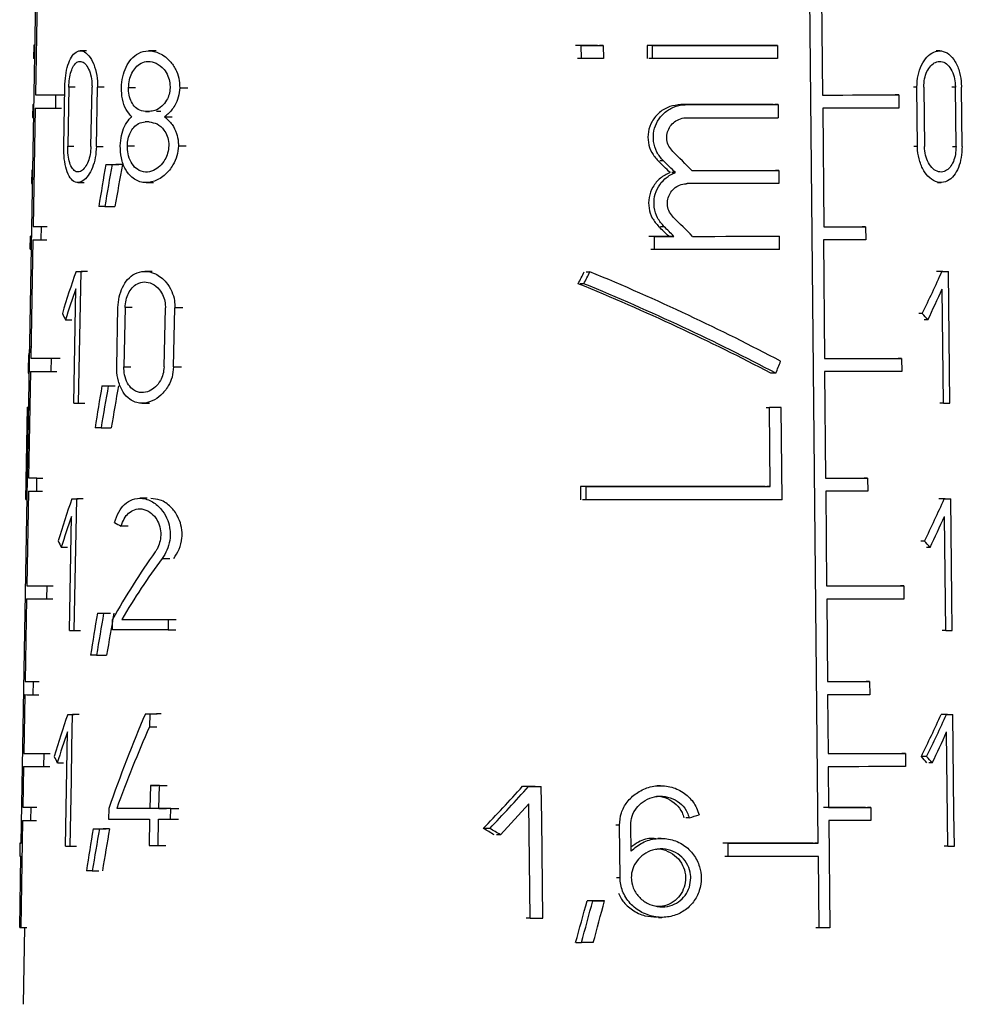
# Model space of a CAD drawing. Units: millimetres. Extents: x 50 to 2082, y 50 to 1435.
# Drawn here: x 556 to 582, y 678 to 706 of the extents above; entities that cross this region are included whole.
import ezdxf

# ---------------------------------------------------------------- set-up
doc = ezdxf.new("R2010")
doc.units = ezdxf.units.MM
doc.header["$LTSCALE"] = 5
doc.styles.add('SLDTEXTSTYLE0', font='TXT', dxfattribs={"width": 0.75})
doc.dimstyles.new('SLDDIMSTYLE1', dxfattribs={"dimtxt": 17.5, "dimasz": 16.51, "dimexe": 0, "dimexo": 0.0625, "dimgap": 4.375, "dimtad": 1, "dimdec": 0, "dimlfac": 0.6, "dimrnd": 1e-09, "dimzin": 12, "dimdsep": 46, "dimtxsty": 'SLDTEXTSTYLE0', "dimsah": 1, "dimcen": 0.09, "dimadec": 0, "dimazin": 3, "dimtfac": 1, "dimtdec": 0, "dimtofl": 0, "dimtmove": 0, "dimatfit": 3, "dimfxl": 1, "dimfrac": 2, "dimtolj": 1, "dimtzin": 12, "dimarcsym": 0})
doc.dimstyles.new('SLDDIMSTYLE2', dxfattribs={"dimtxt": 17.5, "dimasz": 16.51, "dimexe": 0, "dimexo": 0.0625, "dimgap": 4.375, "dimtad": 1, "dimdec": 1, "dimlfac": 0.6, "dimrnd": 1e-09, "dimzin": 12, "dimdsep": 46, "dimtxsty": 'SLDTEXTSTYLE0', "dimsah": 1, "dimcen": 0.09, "dimadec": 0, "dimazin": 3, "dimtfac": 1, "dimtofl": 0, "dimtmove": 0, "dimatfit": 3, "dimfxl": 1, "dimfrac": 2, "dimtolj": 1, "dimtzin": 12, "dimarcsym": 0})

# ---------------------------------------------------------------- blocks, each defined once
blk = doc.blocks.new('_D_3')
at = {"color": 7, "linetype": 'Continuous', "lineweight": 0}
for p, q in [((575.294, 734.906), (1506.871, 734.906)), ((1501.871, 487.875), (1501.871, 734.906)), ((575.294, 487.875), (1506.871, 487.875))]:
    blk.add_line(p, q, dxfattribs=at)
at = {"color": 7, "linetype": 'Continuous', "lineweight": 18}
for points in [[(1501.871, 734.906), (1499.331, 718.396), (1504.411, 718.396)], [(1501.871, 487.875), (1504.411, 504.385), (1499.331, 504.385)]]:
    blk.add_solid(points, dxfattribs=at)
at = {"color": 7, "linetype": 'Continuous', "lineweight": 18, "insert": (1479.312, 582.297), "char_height": 17.5, "attachment_point": 1, "rotation": 90, "style": 'SLDTEXTSTYLE0'}
blk.add_mtext('147,5', dxfattribs=at)
blk = doc.blocks.new('_D_4')
at = {"color": 7, "linetype": 'Continuous', "lineweight": 0}
for p, q in [((575.294, 734.906), (1460.541, 734.906)), ((1455.541, 578.398), (1455.541, 734.906)), ((1413.613, 578.398), (1460.541, 578.398))]:
    blk.add_line(p, q, dxfattribs=at)
at = {"color": 7, "linetype": 'Continuous', "lineweight": 18}
for points in [[(1455.541, 734.906), (1453.001, 718.396), (1458.081, 718.396)], [(1455.541, 578.398), (1458.081, 594.908), (1453.001, 594.908)]]:
    blk.add_solid(points, dxfattribs=at)
at = {"color": 7, "linetype": 'Continuous', "lineweight": 18, "insert": (1432.982, 643.721), "char_height": 17.5, "attachment_point": 1, "rotation": 90, "style": 'SLDTEXTSTYLE0'}
blk.add_mtext('94', dxfattribs=at)

msp = doc.modelspace()

# ---------------------------------------------------------------- linework, layer by layer
at = {"color": 7, "linetype": 'Continuous', "lineweight": 25}
for p, q in [((556.082, 682.588), (556.65, 715.239)), ((578.262, 682.584), (577.944, 715.234)), ((556.535, 706.722), (556.477, 703.422)), ((578.346, 706.717), (578.378, 703.417)), ((556.435, 704.805), (556.429, 704.438)), ((556.435, 704.805), (556.469, 704.805)), ((571.667, 704.798), (571.561, 704.798)), ((571.671, 704.432), (571.667, 704.798)), ((572.28, 704.798), (572.176, 704.798)), ((572.28, 704.798), (572.284, 704.432)), ((573.498, 704.799), (573.502, 704.432)), ((573.647, 704.799), (573.498, 704.799)), ((573.651, 704.432), (573.647, 704.799)), ((577.131, 704.8), (576.99, 704.8)), ((577.131, 704.8), (577.134, 704.432)), ((557.904, 704.647), (557.727, 704.647)), ((559.838, 704.646), (559.632, 704.646)), ((581.643, 704.646), (581.543, 704.646)), ((556.462, 704.438), (556.429, 704.438)), ((571.671, 704.432), (571.565, 704.432)), ((573.651, 704.432), (573.551, 704.432)), ((557.266, 701.989), (557.296, 703.639)), ((557.407, 703.639), (557.376, 701.989)), ((557.581, 703.639), (557.407, 703.639)), ((558.021, 701.988), (558.053, 703.638)), ((558.176, 701.988), (558.208, 703.638)), ((558.393, 703.638), (558.208, 703.638)), ((559.266, 703.619), (559.069, 703.619)), ((560.493, 703.619), (560.715, 703.619)), ((581.009, 703.637), (580.911, 703.637)), ((581.025, 701.987), (581.009, 703.637)), ((581.201, 703.637), (581.218, 701.987)), ((582.08, 703.638), (581.978, 703.638)), ((582.098, 701.988), (582.08, 703.638)), ((582.266, 701.988), (582.248, 703.638)), ((556.406, 703.155), (556.4, 702.788)), ((556.406, 703.155), (556.44, 703.155)), ((556.477, 703.422), (556.643, 703.422)), ((557.041, 703.42), (557.034, 703.054)), ((557.041, 703.42), (557.212, 703.42)), ((580.503, 703.418), (580.407, 703.418)), ((580.503, 703.418), (580.506, 703.051)), ((556.472, 703.055), (556.414, 699.755)), ((557.034, 703.054), (557.205, 703.054)), ((559.655, 702.959), (559.539, 702.959)), ((577.007, 703.15), (574.444, 703.149)), ((574.59, 703.149), (574.493, 703.149)), ((574.59, 703.149), (577.147, 703.15)), ((577.147, 703.15), (577.053, 703.15)), ((577.147, 703.15), (577.151, 702.783)), ((578.39, 703.051), (578.422, 699.751)), ((556.4, 702.788), (556.434, 702.788)), ((560.073, 702.812), (560.287, 702.812)), ((557.376, 701.989), (557.551, 701.989)), ((558.176, 701.988), (558.361, 701.988)), ((559.036, 702.006), (559.232, 702.006)), ((560.456, 702.005), (560.677, 702.005)), ((581.025, 701.987), (580.928, 701.987)), ((581.996, 701.988), (582.098, 701.988)), ((573.955, 701.584), (573.857, 701.584)), ((556.374, 701.322), (556.368, 700.955)), ((556.374, 701.322), (556.408, 701.322)), ((558.433, 701.479), (558.621, 701.479)), ((558.611, 701.479), (558.801, 701.479)), ((574.289, 701.257), (574.191, 701.257)), ((577.165, 701.316), (577.071, 701.316)), ((577.165, 701.316), (577.168, 700.95)), ((557.658, 700.98), (557.836, 700.98)), ((559.556, 700.979), (559.76, 700.979)), ((581.581, 700.979), (581.68, 700.979)), ((556.368, 700.955), (556.402, 700.955)), ((577.168, 700.95), (574.612, 700.949)), ((558.41, 700.313), (558.692, 700.313)), ((556.414, 699.755), (556.581, 699.755)), ((556.638, 699.754), (556.632, 699.388)), ((556.638, 699.754), (556.806, 699.754)), ((573.974, 699.751), (573.876, 699.751)), ((579.58, 699.751), (579.486, 699.751)), ((579.58, 699.751), (579.584, 699.384)), ((556.336, 699.122), (556.342, 699.488)), ((556.376, 699.488), (556.342, 699.488)), ((556.406, 699.388), (556.348, 696.088)), ((556.632, 699.388), (556.8, 699.388)), ((573.702, 699.482), (573.603, 699.482)), ((573.706, 699.116), (573.702, 699.482)), ((574.249, 699.482), (574.102, 699.482)), ((577.089, 699.483), (577.183, 699.483)), ((577.186, 699.116), (577.183, 699.483)), ((578.407, 699.384), (578.439, 696.084)), ((556.336, 699.122), (556.37, 699.122)), ((573.706, 699.116), (573.607, 699.116)), ((557.612, 698.506), (557.79, 698.506)), ((557.73, 697.59), (557.747, 698.506)), ((557.926, 698.506), (557.747, 698.506)), ((559.727, 698.505), (559.522, 698.505)), ((571.806, 698.496), (571.911, 698.496)), ((581.707, 698.505), (581.607, 698.505)), ((581.785, 698.506), (581.886, 698.505)), ((581.896, 697.589), (581.886, 698.505)), ((557.543, 694.84), (557.602, 698.017)), ((571.74, 698.163), (571.635, 698.163)), ((581.746, 694.839), (581.712, 698.016)), ((557.712, 696.673), (557.73, 697.59)), ((558.743, 695.847), (558.776, 697.497)), ((558.975, 697.497), (558.941, 695.847)), ((559.171, 697.497), (558.975, 697.497)), ((560.058, 695.846), (560.095, 697.496)), ((560.322, 695.846), (560.36, 697.496)), ((560.581, 697.496), (560.36, 697.496)), ((581.915, 695.755), (581.896, 697.589)), ((557.315, 697.157), (557.49, 697.157)), ((581.158, 697.332), (581.06, 697.332)), ((581.313, 697.156), (581.215, 697.156)), ((557.695, 695.756), (557.712, 696.673)), ((556.348, 696.088), (556.514, 696.088)), ((556.912, 696.087), (556.906, 695.72)), ((556.912, 696.087), (557.083, 696.087)), ((580.582, 696.085), (580.486, 696.085)), ((580.582, 696.085), (580.586, 695.718)), ((556.282, 696.009), (556.315, 696.009)), ((557.678, 694.84), (557.695, 695.756)), ((558.941, 695.847), (559.137, 695.847)), ((560.322, 695.846), (560.542, 695.846)), ((581.925, 694.839), (581.915, 695.755)), ((556.278, 695.677), (556.31, 695.677)), ((556.341, 695.722), (556.29, 692.755)), ((556.906, 695.72), (557.077, 695.72)), ((577.085, 695.672), (576.944, 695.672)), ((578.44, 695.717), (578.469, 692.751)), ((558.328, 695.32), (558.516, 695.32)), ((558.505, 695.32), (558.695, 695.32)), ((556.214, 692.155), (556.259, 694.722)), ((556.259, 694.722), (556.293, 694.722)), ((556.293, 694.722), (556.266, 694.722)), ((557.678, 694.84), (557.857, 694.84)), ((559.444, 694.838), (559.649, 694.838)), ((576.813, 694.716), (576.907, 694.716)), ((576.929, 692.516), (576.907, 694.716)), ((577.229, 694.716), (577.136, 694.716)), ((577.255, 692.149), (577.229, 694.716)), ((581.746, 694.839), (581.646, 694.839)), ((558.305, 694.154), (558.587, 694.154)), ((556.29, 692.755), (556.456, 692.755)), ((556.512, 692.754), (556.506, 692.388)), ((556.512, 692.754), (556.68, 692.754)), ((579.638, 692.751), (579.544, 692.751)), ((579.638, 692.751), (579.642, 692.384)), ((571.644, 692.515), (571.648, 692.149)), ((571.803, 692.515), (571.644, 692.515)), ((571.807, 692.149), (571.803, 692.515)), ((576.929, 692.516), (576.835, 692.516)), ((556.283, 692.388), (556.237, 689.755)), ((556.506, 692.388), (556.674, 692.388)), ((559.589, 692.19), (559.387, 692.19)), ((578.471, 692.384), (578.497, 689.751)), ((556.214, 692.155), (556.248, 692.155)), ((557.492, 692.173), (557.67, 692.173)), ((557.609, 691.256), (557.626, 692.173)), ((557.806, 692.173), (557.626, 692.173)), ((571.807, 692.149), (571.701, 692.149)), ((581.771, 692.172), (581.672, 692.172)), ((581.85, 692.172), (581.951, 692.172)), ((581.96, 691.255), (581.951, 692.172)), ((557.424, 688.506), (557.483, 691.684)), ((581.81, 688.505), (581.776, 691.683)), ((559.062, 691.414), (558.865, 691.414)), ((557.575, 689.423), (557.609, 691.256)), ((581.97, 690.339), (581.96, 691.255)), ((557.198, 690.824), (557.373, 690.824)), ((581.22, 690.998), (581.123, 690.998)), ((581.376, 690.822), (581.278, 690.822)), ((560.007, 690.515), (560.222, 690.515)), ((581.98, 689.422), (581.97, 690.339)), ((556.237, 689.755), (556.404, 689.755)), ((556.798, 689.754), (556.791, 689.387)), ((556.798, 689.754), (556.969, 689.754)), ((580.643, 689.751), (580.548, 689.751)), ((580.643, 689.751), (580.647, 689.385)), ((556.231, 689.388), (556.191, 687.088)), ((556.791, 689.387), (556.962, 689.387)), ((557.558, 688.506), (557.575, 689.423)), ((578.499, 689.384), (578.521, 687.084)), ((581.989, 688.505), (581.98, 689.422)), ((558.202, 688.987), (558.389, 688.987)), ((558.377, 688.987), (558.567, 688.987)), ((558.622, 688.524), (558.627, 688.817)), ((558.883, 688.817), (559.08, 688.817)), ((560.175, 688.816), (560.169, 688.523)), ((560.175, 688.816), (560.394, 688.816)), ((557.558, 688.506), (557.737, 688.506)), ((560.169, 688.523), (560.387, 688.523)), ((581.81, 688.505), (581.71, 688.505)), ((558.179, 687.82), (558.46, 687.82)), ((556.191, 687.088), (556.357, 687.088)), ((556.412, 687.088), (556.406, 686.721)), ((556.412, 687.088), (556.58, 687.088)), ((579.691, 687.084), (579.597, 687.084)), ((579.691, 687.084), (579.695, 686.718)), ((556.184, 686.722), (556.156, 685.088)), ((556.406, 686.721), (556.574, 686.721)), ((578.524, 686.717), (578.54, 685.084)), ((557.38, 686.173), (557.557, 686.173)), ((557.496, 685.256), (557.513, 686.173)), ((557.692, 686.173), (557.513, 686.173)), ((559.537, 686.19), (559.746, 686.19)), ((559.658, 686.19), (559.65, 685.827)), ((559.658, 686.19), (559.868, 686.19)), ((581.832, 686.172), (581.683, 686.172)), ((581.912, 686.172), (582.012, 686.172)), ((582.022, 685.255), (582.012, 686.172)), ((557.311, 682.506), (557.37, 685.684)), ((559.65, 685.827), (559.86, 685.827)), ((581.87, 682.505), (581.837, 685.683)), ((556.156, 685.088), (556.322, 685.088)), ((556.714, 685.087), (556.707, 684.72)), ((556.714, 685.087), (556.885, 685.087)), ((557.478, 684.34), (557.496, 685.256)), ((580.688, 685.085), (580.593, 685.085)), ((580.688, 685.085), (580.692, 684.718)), ((582.041, 683.422), (582.022, 685.255)), ((557.088, 684.824), (557.262, 684.824)), ((581.28, 684.998), (581.134, 684.998)), ((581.436, 684.822), (581.338, 684.822)), ((556.149, 684.722), (556.129, 683.588)), ((556.707, 684.72), (556.878, 684.72)), ((578.542, 684.717), (578.553, 683.584)), ((557.461, 683.423), (557.478, 684.34)), ((559.676, 684.191), (559.662, 683.55)), ((559.676, 684.191), (559.887, 684.191)), ((559.914, 683.55), (559.928, 684.191)), ((559.928, 684.191), (560.144, 684.191)), ((570.204, 684.169), (570.034, 684.169)), ((570.445, 684.169), (570.556, 684.169)), ((570.567, 683.253), (570.556, 684.169)), ((573.878, 684.188), (573.779, 684.188)), ((556.129, 683.588), (556.296, 683.588)), ((556.35, 683.588), (556.344, 683.221)), ((556.35, 683.588), (556.518, 683.588)), ((557.444, 682.506), (557.461, 683.423)), ((558.521, 683.55), (558.515, 683.257)), ((558.936, 683.55), (558.74, 683.55)), ((559.914, 683.55), (560.129, 683.55)), ((560.241, 683.256), (560.248, 683.55)), ((560.248, 683.55), (560.469, 683.55)), ((570.209, 683.68), (569.423, 682.82)), ((570.247, 680.503), (570.209, 683.68)), ((579.725, 683.584), (579.63, 683.584)), ((579.725, 683.584), (579.728, 683.218)), ((582.051, 682.505), (582.041, 683.422)), ((556.123, 683.222), (556.071, 680.238)), ((556.344, 683.221), (556.512, 683.221)), ((559.655, 683.256), (559.639, 682.523)), ((559.891, 682.523), (559.907, 683.256)), ((560.241, 683.256), (560.463, 683.256)), ((570.577, 682.336), (570.567, 683.253)), ((574.672, 683.297), (574.575, 683.297)), ((578.555, 683.217), (578.584, 680.233)), ((558.083, 682.987), (558.27, 682.987)), ((558.257, 682.987), (558.446, 682.987)), ((569.124, 682.996), (568.943, 682.996)), ((572.731, 683.088), (572.629, 683.088)), ((572.747, 681.621), (572.731, 683.088)), ((573.053, 682.369), (573.046, 683.088)), ((569.423, 682.82), (569.305, 682.82)), ((573.893, 682.721), (573.795, 682.721)), ((556.047, 682.589), (556.041, 682.222)), ((557.444, 682.506), (557.623, 682.506)), ((559.891, 682.523), (560.106, 682.523)), ((570.588, 681.419), (570.577, 682.336)), ((575.753, 682.583), (575.658, 682.583)), ((575.757, 682.216), (575.753, 682.583)), ((578.262, 682.584), (578.169, 682.584)), ((581.87, 682.505), (581.771, 682.505)), ((556.041, 680.238), (556.075, 682.222)), ((575.757, 682.216), (575.662, 682.217)), ((578.285, 680.233), (578.266, 682.217)), ((558.061, 681.82), (558.247, 681.82)), ((572.747, 681.621), (572.645, 681.621)), ((570.599, 680.503), (570.588, 681.419)), ((571.99, 680.984), (571.832, 680.984)), ((572.315, 680.984), (572.159, 680.984)), ((570.247, 680.503), (570.134, 680.503)), ((573.816, 680.521), (573.914, 680.521)), ((556.071, 680.238), (556.237, 680.238)), ((556.173, 680.238), (556.135, 678.101)), ((578.285, 680.233), (578.192, 680.233)), ((571.513, 679.817), (571.673, 679.817))]:
    msp.add_line(p, q, dxfattribs=at)
at = {"color": 7, "linetype": 'Continuous', "lineweight": 25, "flags": 128}
for points in [[(556.469, 704.805), (556.447, 704.805), (556.435, 704.805)], [(572.124, 704.798), (572.047, 704.798), (571.97, 704.798), (571.893, 704.798), (571.816, 704.798), (571.739, 704.798), (571.662, 704.798), (571.585, 704.798), (571.508, 704.798)], [(571.667, 704.798), (571.744, 704.798), (571.82, 704.798), (571.897, 704.798), (571.974, 704.798), (572.05, 704.798), (572.127, 704.798), (572.203, 704.798), (572.28, 704.798)], [(576.99, 704.8), (576.577, 704.8), (576.155, 704.799), (575.727, 704.799), (575.292, 704.799), (574.851, 704.799), (574.405, 704.799), (573.953, 704.799), (573.498, 704.799)], [(573.647, 704.799), (574.101, 704.799), (574.551, 704.799), (574.996, 704.799), (575.436, 704.799), (575.87, 704.799), (576.297, 704.799), (576.718, 704.799), (577.131, 704.8)], [(572.284, 704.432), (572.207, 704.432), (572.131, 704.432), (572.054, 704.432), (571.978, 704.432), (571.901, 704.432), (571.824, 704.432), (571.748, 704.432), (571.671, 704.432)], [(577.134, 704.432), (576.721, 704.432), (576.301, 704.432), (575.874, 704.432), (575.44, 704.432), (575, 704.432), (574.555, 704.432), (574.105, 704.432), (573.651, 704.432)], [(578.378, 703.417), (578.664, 703.417), (578.944, 703.417), (579.219, 703.418), (579.488, 703.418), (579.751, 703.418), (580.008, 703.418), (580.259, 703.418), (580.503, 703.418)], [(559.539, 702.959), (559.554, 702.959), (559.568, 702.959), (559.582, 702.959), (559.597, 702.959), (559.611, 702.959), (559.626, 702.959), (559.64, 702.959), (559.655, 702.959)], [(559.964, 702.959), (559.95, 702.959), (559.935, 702.959), (559.92, 702.959), (559.905, 702.959), (559.89, 702.959), (559.876, 702.959), (559.861, 702.959), (559.846, 702.959)], [(580.506, 703.051), (580.263, 703.051), (580.014, 703.051), (579.758, 703.051), (579.496, 703.051), (579.228, 703.051), (578.954, 703.051), (578.675, 703.051), (578.39, 703.051)], [(559.648, 702.666), (559.634, 702.666), (559.619, 702.666), (559.605, 702.666), (559.591, 702.666), (559.576, 702.666), (559.562, 702.666), (559.548, 702.666), (559.533, 702.666)], [(558.433, 701.479), (558.455, 701.479), (558.477, 701.479), (558.499, 701.479), (558.521, 701.479), (558.543, 701.479), (558.566, 701.479), (558.588, 701.479), (558.611, 701.479)], [(558.897, 701.479), (558.874, 701.479), (558.851, 701.479), (558.828, 701.479), (558.805, 701.479), (558.782, 701.479), (558.76, 701.479), (558.738, 701.479), (558.715, 701.479)], [(574.745, 701.316), (575.058, 701.316), (575.369, 701.316), (575.676, 701.316), (575.981, 701.316), (576.282, 701.316), (576.58, 701.316), (576.874, 701.316), (577.165, 701.316)], [(558.41, 700.313), (558.389, 700.313), (558.368, 700.313), (558.346, 700.313), (558.325, 700.313), (558.304, 700.313), (558.283, 700.313), (558.263, 700.313), (558.242, 700.313)], [(578.422, 699.751), (578.573, 699.751), (578.721, 699.751), (578.868, 699.751), (579.014, 699.751), (579.158, 699.751), (579.3, 699.751), (579.441, 699.751), (579.58, 699.751)], [(574.102, 699.482), (574.034, 699.482), (573.965, 699.482), (573.897, 699.482), (573.828, 699.482), (573.76, 699.482), (573.691, 699.482), (573.622, 699.482), (573.553, 699.482)], [(573.702, 699.482), (573.771, 699.482), (573.839, 699.482), (573.908, 699.482), (573.976, 699.482), (574.044, 699.482), (574.113, 699.482), (574.181, 699.482), (574.249, 699.482)], [(574.764, 699.482), (575.077, 699.482), (575.387, 699.482), (575.695, 699.483), (575.999, 699.483), (576.3, 699.483), (576.598, 699.483), (576.892, 699.483), (577.183, 699.483)], [(579.584, 699.384), (579.442, 699.384), (579.299, 699.384), (579.154, 699.384), (579.008, 699.384), (578.86, 699.384), (578.71, 699.384), (578.559, 699.384), (578.407, 699.384)], [(577.186, 699.116), (576.774, 699.116), (576.354, 699.116), (575.927, 699.116), (575.493, 699.116), (575.054, 699.116), (574.609, 699.116), (574.16, 699.116), (573.706, 699.116)], [(557.612, 698.506), (557.628, 698.506), (557.645, 698.506), (557.662, 698.506), (557.678, 698.506), (557.695, 698.506), (557.712, 698.506), (557.73, 698.506), (557.747, 698.506)], [(581.735, 698.506), (581.713, 698.506), (581.691, 698.506), (581.669, 698.506), (581.647, 698.506), (581.625, 698.506), (581.602, 698.506), (581.58, 698.505), (581.557, 698.505)], [(581.707, 698.505), (581.73, 698.505), (581.752, 698.505), (581.775, 698.505), (581.797, 698.505), (581.82, 698.505), (581.842, 698.505), (581.864, 698.505), (581.886, 698.505)], [(578.439, 696.084), (578.727, 696.084), (579.01, 696.084), (579.287, 696.084), (579.559, 696.084), (579.824, 696.084), (580.083, 696.085), (580.336, 696.085), (580.582, 696.085)], [(580.586, 695.718), (580.339, 695.718), (580.086, 695.718), (579.827, 695.718), (579.561, 695.718), (579.29, 695.718), (579.012, 695.717), (578.729, 695.717), (578.44, 695.717)], [(558.328, 695.32), (558.35, 695.32), (558.372, 695.32), (558.394, 695.32), (558.416, 695.32), (558.438, 695.32), (558.46, 695.32), (558.482, 695.32), (558.505, 695.32)], [(557.543, 694.84), (557.56, 694.84), (557.576, 694.84), (557.593, 694.84), (557.61, 694.84), (557.627, 694.84), (557.644, 694.84), (557.661, 694.84), (557.678, 694.84)], [(577.229, 694.716), (577.189, 694.716), (577.149, 694.716), (577.109, 694.716), (577.069, 694.716), (577.029, 694.716), (576.988, 694.716), (576.948, 694.716), (576.907, 694.716)], [(581.746, 694.839), (581.768, 694.839), (581.791, 694.839), (581.813, 694.839), (581.836, 694.839), (581.858, 694.839), (581.88, 694.839), (581.903, 694.839), (581.925, 694.839)], [(558.305, 694.154), (558.284, 694.154), (558.263, 694.154), (558.242, 694.154), (558.221, 694.154), (558.2, 694.154), (558.179, 694.154), (558.158, 694.154), (558.137, 694.154)], [(578.469, 692.751), (578.621, 692.751), (578.771, 692.751), (578.919, 692.751), (579.066, 692.751), (579.211, 692.751), (579.355, 692.751), (579.497, 692.751), (579.638, 692.751)], [(576.788, 692.516), (576.184, 692.516), (575.565, 692.516), (574.934, 692.516), (574.292, 692.516), (573.641, 692.516), (572.981, 692.516), (572.315, 692.515), (571.644, 692.515)], [(571.803, 692.515), (572.472, 692.515), (573.135, 692.515), (573.793, 692.516), (574.442, 692.516), (575.081, 692.516), (575.71, 692.516), (576.326, 692.516), (576.929, 692.516)], [(579.642, 692.384), (579.501, 692.384), (579.358, 692.384), (579.214, 692.384), (579.069, 692.384), (578.922, 692.384), (578.773, 692.384), (578.623, 692.384), (578.471, 692.384)], [(557.492, 692.173), (557.509, 692.173), (557.525, 692.173), (557.542, 692.173), (557.558, 692.173), (557.575, 692.173), (557.592, 692.173), (557.609, 692.173), (557.626, 692.173)], [(577.255, 692.149), (576.619, 692.149), (575.968, 692.149), (575.301, 692.149), (574.621, 692.149), (573.93, 692.149), (573.229, 692.149), (572.521, 692.149), (571.807, 692.149)], [(581.8, 692.172), (581.778, 692.172), (581.756, 692.172), (581.734, 692.172), (581.711, 692.172), (581.689, 692.172), (581.667, 692.172), (581.644, 692.172), (581.622, 692.172)], [(581.771, 692.172), (581.794, 692.172), (581.817, 692.172), (581.839, 692.172), (581.862, 692.172), (581.884, 692.172), (581.906, 692.172), (581.929, 692.172), (581.951, 692.172)], [(578.497, 689.751), (578.785, 689.751), (579.069, 689.751), (579.346, 689.751), (579.618, 689.751), (579.884, 689.751), (580.143, 689.751), (580.397, 689.751), (580.643, 689.751)], [(580.647, 689.385), (580.4, 689.385), (580.147, 689.384), (579.887, 689.384), (579.621, 689.384), (579.349, 689.384), (579.071, 689.384), (578.788, 689.384), (578.499, 689.384)], [(558.202, 688.987), (558.224, 688.987), (558.245, 688.987), (558.267, 688.987), (558.289, 688.987), (558.311, 688.987), (558.333, 688.987), (558.355, 688.987), (558.377, 688.987)], [(558.883, 688.817), (559.033, 688.817), (559.186, 688.817), (559.342, 688.817), (559.502, 688.817), (559.666, 688.816), (559.832, 688.816), (560.002, 688.816), (560.175, 688.816)], [(557.424, 688.506), (557.44, 688.506), (557.457, 688.506), (557.473, 688.506), (557.49, 688.506), (557.507, 688.506), (557.524, 688.506), (557.541, 688.506), (557.558, 688.506)], [(560.169, 688.523), (559.958, 688.523), (559.752, 688.523), (559.55, 688.523), (559.354, 688.523), (559.163, 688.523), (558.977, 688.524), (558.797, 688.524), (558.622, 688.524)], [(581.81, 688.505), (581.832, 688.505), (581.855, 688.505), (581.878, 688.505), (581.9, 688.505), (581.923, 688.505), (581.945, 688.505), (581.967, 688.505), (581.989, 688.505)], [(558.179, 687.82), (558.158, 687.82), (558.137, 687.82), (558.116, 687.82), (558.095, 687.82), (558.075, 687.82), (558.054, 687.82), (558.033, 687.82), (558.013, 687.82)], [(578.521, 687.084), (578.673, 687.084), (578.823, 687.084), (578.972, 687.084), (579.119, 687.084), (579.264, 687.084), (579.408, 687.084), (579.551, 687.084), (579.691, 687.084)], [(579.695, 686.718), (579.554, 686.718), (579.412, 686.717), (579.267, 686.717), (579.122, 686.717), (578.974, 686.717), (578.826, 686.717), (578.675, 686.717), (578.524, 686.717)], [(557.38, 686.173), (557.396, 686.173), (557.412, 686.173), (557.429, 686.173), (557.445, 686.173), (557.462, 686.173), (557.479, 686.173), (557.496, 686.173), (557.513, 686.173)], [(559.537, 686.19), (559.552, 686.19), (559.567, 686.19), (559.583, 686.19), (559.598, 686.19), (559.613, 686.19), (559.628, 686.19), (559.643, 686.19), (559.658, 686.19)], [(559.974, 686.19), (559.958, 686.19), (559.943, 686.19), (559.927, 686.19), (559.912, 686.19), (559.896, 686.19), (559.881, 686.19), (559.865, 686.19), (559.85, 686.19)], [(581.862, 686.172), (581.84, 686.172), (581.817, 686.172), (581.795, 686.172), (581.773, 686.172), (581.751, 686.172), (581.728, 686.172), (581.706, 686.172), (581.683, 686.172)], [(581.832, 686.172), (581.855, 686.172), (581.878, 686.172), (581.9, 686.172), (581.923, 686.172), (581.945, 686.172), (581.968, 686.172), (581.99, 686.172), (582.012, 686.172)], [(578.54, 685.084), (578.828, 685.084), (579.112, 685.084), (579.39, 685.084), (579.662, 685.084), (579.928, 685.084), (580.188, 685.084), (580.441, 685.085), (580.688, 685.085)], [(580.692, 684.718), (580.445, 684.718), (580.191, 684.718), (579.931, 684.718), (579.665, 684.718), (579.393, 684.717), (579.115, 684.717), (578.831, 684.717), (578.542, 684.717)], [(559.928, 684.191), (559.896, 684.191), (559.865, 684.191), (559.833, 684.191), (559.801, 684.191), (559.77, 684.191), (559.738, 684.191), (559.707, 684.191), (559.676, 684.191)], [(570.389, 684.169), (570.344, 684.169), (570.3, 684.169), (570.256, 684.169), (570.211, 684.169), (570.167, 684.169), (570.122, 684.169), (570.078, 684.169), (570.034, 684.169)], [(570.204, 684.169), (570.248, 684.169), (570.292, 684.169), (570.336, 684.169), (570.38, 684.169), (570.424, 684.169), (570.468, 684.169), (570.512, 684.169), (570.556, 684.169)], [(559.662, 683.55), (559.54, 683.55), (559.42, 683.55), (559.302, 683.55), (559.186, 683.55), (559.072, 683.55), (558.959, 683.55), (558.849, 683.55), (558.74, 683.55)], [(559.978, 683.55), (559.854, 683.55), (559.731, 683.55), (559.648, 683.55)], [(560.248, 683.55), (560.205, 683.55), (560.163, 683.55), (560.121, 683.55), (560.079, 683.55), (560.038, 683.55), (559.996, 683.55), (559.955, 683.55), (559.914, 683.55)], [(579.583, 683.584), (579.443, 683.584), (579.3, 683.584), (579.157, 683.584), (579.011, 683.584), (578.864, 683.584), (578.715, 683.584), (578.565, 683.584), (578.414, 683.584)], [(578.553, 683.584), (578.705, 683.584), (578.855, 683.584), (579.004, 683.584), (579.151, 683.584), (579.297, 683.584), (579.441, 683.584), (579.584, 683.584), (579.725, 683.584)], [(558.515, 683.257), (558.647, 683.257), (558.782, 683.257), (558.92, 683.257), (559.061, 683.257), (559.205, 683.257), (559.352, 683.257), (559.502, 683.257), (559.655, 683.256)], [(559.907, 683.256), (559.948, 683.256), (559.99, 683.256), (560.031, 683.256), (560.073, 683.256), (560.115, 683.256), (560.157, 683.256), (560.199, 683.256), (560.241, 683.256)], [(579.728, 683.218), (579.587, 683.218), (579.444, 683.217), (579.3, 683.217), (579.154, 683.217), (579.006, 683.217), (578.857, 683.217), (578.707, 683.217), (578.555, 683.217)], [(558.083, 682.987), (558.105, 682.987), (558.126, 682.987), (558.148, 682.987), (558.169, 682.987), (558.191, 682.987), (558.213, 682.987), (558.235, 682.987), (558.257, 682.987)], [(558.541, 682.987), (558.518, 682.987), (558.496, 682.987), (558.474, 682.987), (558.452, 682.987), (558.429, 682.987), (558.407, 682.987), (558.386, 682.987), (558.364, 682.987)], [(556.082, 682.589), (556.069, 682.589), (556.054, 682.589), (556.047, 682.589), (556.05, 682.589), (556.061, 682.589), (556.082, 682.588)], [(557.311, 682.506), (557.328, 682.506), (557.344, 682.506), (557.36, 682.506), (557.377, 682.506), (557.394, 682.506), (557.41, 682.506), (557.427, 682.506), (557.444, 682.506)], [(559.639, 682.523), (559.67, 682.523), (559.701, 682.523), (559.733, 682.523), (559.764, 682.523), (559.796, 682.523), (559.827, 682.523), (559.859, 682.523), (559.891, 682.523)], [(578.123, 682.584), (577.824, 682.584), (577.521, 682.584), (577.213, 682.584), (576.901, 682.584), (576.584, 682.583), (576.264, 682.583), (575.939, 682.583), (575.611, 682.583)], [(575.753, 682.583), (576.081, 682.583), (576.405, 682.583), (576.726, 682.583), (577.042, 682.583), (577.354, 682.583), (577.661, 682.584), (577.964, 682.584), (578.262, 682.584)], [(581.87, 682.505), (581.893, 682.505), (581.916, 682.505), (581.939, 682.505), (581.961, 682.505), (581.984, 682.505), (582.006, 682.505), (582.029, 682.505), (582.051, 682.505)], [(578.266, 682.217), (577.968, 682.217), (577.665, 682.217), (577.357, 682.217), (577.045, 682.217), (576.729, 682.217), (576.409, 682.217), (576.085, 682.217), (575.757, 682.216)], [(558.061, 681.82), (558.04, 681.82), (558.019, 681.82), (557.998, 681.82), (557.977, 681.82), (557.957, 681.82), (557.936, 681.82), (557.916, 681.82), (557.896, 681.82)], [(572.159, 680.984), (572.118, 680.984), (572.077, 680.984), (572.036, 680.984), (571.996, 680.984), (571.955, 680.984), (571.914, 680.984), (571.873, 680.984), (571.832, 680.984)], [(571.99, 680.984), (572.03, 680.984), (572.071, 680.984), (572.112, 680.984), (572.152, 680.984), (572.193, 680.984), (572.233, 680.984), (572.274, 680.984), (572.315, 680.984)], [(570.247, 680.503), (570.291, 680.503), (570.335, 680.503), (570.379, 680.503), (570.423, 680.503), (570.467, 680.503), (570.511, 680.503), (570.555, 680.503), (570.599, 680.503)], [(578.584, 680.233), (578.547, 680.233), (578.51, 680.233), (578.473, 680.233), (578.435, 680.233), (578.398, 680.233), (578.361, 680.233), (578.323, 680.233), (578.285, 680.233)], [(572.002, 679.817), (571.961, 679.817), (571.92, 679.817), (571.879, 679.817), (571.838, 679.817), (571.796, 679.817), (571.755, 679.817), (571.714, 679.817), (571.673, 679.817)]]:
    msp.add_lwpolyline(points, dxfattribs=at)
at = {"color": 7, "linetype": 'Continuous', "lineweight": 25}
for centre, radius, start, end in [((557.267, 938.079), 234.658, 269.80716, 269.94484), ((557.522, 942.034), 238.613, 269.809, 269.94606), ((557.263, 939.121), 236.068, 269.80793, 269.94449), ((556.412, 699.525), 1.797, 90.114, 91.1864), ((556.833, 806.553), 106.799, 269.77531, 269.89558), ((556.379, 697.712), 1.777, 90.1081, 91.1954), ((556.822, 804.243), 104.855, 269.77258, 269.89633), ((557.136, 927.993), 231.906, 269.80542, 269.94482), ((557.391, 931.832), 235.745, 269.80724, 269.94604), ((557.128, 927.195), 231.475, 269.80518, 269.94486), ((556.268, 694.492), 0.229, 90.3484, 92.1786), ((556.702, 795.857), 103.102, 269.77113, 269.89487), ((556.695, 795.292), 102.905, 269.77084, 269.89491), ((557.021, 918.99), 229.236, 269.80419, 269.94434), ((557.014, 918.265), 228.878, 269.804, 269.94437), ((556.601, 789.246), 102.159, 269.76993, 269.89422), ((556.594, 788.741), 102.02, 269.76972, 269.89423), ((556.936, 912.385), 227.298, 269.80329, 269.94399), ((556.929, 911.779), 227.059, 269.80316, 269.94399), ((556.539, 785.172), 101.585, 269.76919, 269.89382), ((556.532, 784.593), 101.372, 269.76887, 269.89386), ((556.07, 683.204), 0.983, 268.2654, 270.2955), ((556.152, 698.437), 18.2, 269.649, 269.7434)]:
    msp.add_arc(centre, radius, start, end, dxfattribs=at)
for centre, major_axis, ratio, start_param, end_param in [((570.294, 702.788), (13.895, 0.002), 0.000514, 5.026975, 5.228421), ((570.497, 697.391), (13.378, -13.375), 0.305541, 1.55867, 1.598201), ((570.493, 696.876), (13.148, -13.144), 0.305541, 1.598613, 1.623784), ((570.497, 696.872), (13.387, -13.384), 0.305541, 1.592931, 1.617601), ((570.224, 671.904), (1.076, 57.401), 0.250155, 1.034202, 1.05775), ((570.224, 670.732), (1.077, 57.482), 0.250155, 1.011097, 1.034938), ((570.226, 670.801), (1.058, 56.483), 0.250155, 1.001321, 1.025728), ((570.497, 695.557), (13.409, -13.406), 0.305541, 1.558025, 1.597476), ((570.494, 695.043), (13.178, -13.175), 0.305541, 1.602321, 1.622979), ((570.497, 695.038), (13.417, -13.414), 0.305541, 1.596579, 1.616827), ((570.271, 691.464), (2.211, 18.712), 0.743605, 1.274122, 1.340635), ((569.876, 711.187), (11.835, 28.828), 0.224951, 4.337885, 4.350697), ((569.868, 711.167), (12.055, 29.362), 0.224951, 4.347793, 4.360312), ((570.389, 695.455), (13.963, -5.733), 0.224685, 1.154233, 1.554061), ((570.022, 691.464), (13.032, 18.406), 0.291263, 5.233301, 5.299815), ((570.271, 690.975), (2.212, 18.723), 0.743605, 1.274352, 1.32325), ((570.387, 695.051), (13.721, -5.634), 0.224685, 1.166883, 1.576025), ((570.389, 695.05), (13.97, -5.736), 0.224685, 1.165284, 1.566324), ((570.022, 690.975), (13.04, 18.417), 0.291263, 5.250687, 5.299585), ((570.307, 700.256), (13.884, -1.642), 0.74406, 3.582364, 3.599943), ((570.446, 700.256), (13.652, -9.667), 0.290915, 0.879826, 0.897405), ((570.302, 695.455), (14.02, -0.583), 0.464994, 3.082951, 3.145896), ((570.258, 697.192), (1.246, 29.995), 0.464309, 1.629531, 1.640617), ((569.86, 697.192), (12.268, 29.883), 0.224951, 4.753795, 4.764881), ((570.224, 665.609), (1.084, 57.838), 0.250155, 1.035989, 1.059336), ((570.224, 664.436), (1.085, 57.919), 0.250155, 1.013082, 1.036716), ((570.225, 664.506), (1.067, 56.92), 0.250155, 1.003429, 1.027618), ((570.271, 685.132), (2.228, 18.858), 0.743605, 1.277325, 1.34325), ((570.02, 685.131), (13.134, 18.551), 0.291263, 5.230687, 5.296612), ((570.271, 684.642), (2.23, 18.87), 0.743605, 1.27755, 1.326014), ((570.02, 684.642), (13.142, 18.562), 0.291263, 5.247923, 5.296386), ((570.301, 694.089), (14.046, -0.411), 0.363257, 3.748987, 3.771842), ((570.307, 693.919), (13.994, -1.655), 0.74406, 3.579721, 3.597147), ((570.447, 693.919), (13.76, -9.743), 0.290915, 0.882622, 0.900048), ((570.273, 679.659), (2.859, 17.407), 0.804667, 1.022089, 1.153437), ((570.273, 679.194), (2.86, 17.416), 0.804667, 1.001915, 1.122483), ((570.223, 659.258), (1.092, 58.278), 0.250155, 1.040165, 1.063281), ((570.223, 658.086), (1.094, 58.36), 0.250155, 1.017485, 1.040879), ((570.224, 658.155), (1.075, 57.361), 0.250155, 1.00801, 1.031947), ((570.271, 679.132), (2.245, 18.998), 0.743605, 1.280263, 1.345642), ((570.259, 668.238), (1.347, 28.982), 0.497775, 0.926116, 1.037424), ((570.023, 679.139), (12.999, 18.361), 0.291263, 5.23362, 5.300308), ((570.018, 679.131), (13.231, 18.687), 0.291263, 5.228294, 5.293674), ((570.271, 678.643), (2.246, 19.009), 0.743605, 1.280485, 1.328545), ((570.259, 667.581), (1.348, 29.005), 0.497775, 0.91377, 1.011044), ((570.018, 678.642), (13.239, 18.698), 0.291263, 5.245392, 5.293452), ((570.307, 687.916), (14.099, -1.668), 0.74406, 3.577303, 3.594588), ((570.445, 687.918), (13.618, -9.643), 0.290915, 0.879459, 0.897084), ((570.448, 687.916), (13.863, -9.816), 0.290915, 0.885182, 0.902466), ((570.028, 694.451), (12.752, 18.011), 0.291263, 4.243341, 4.322484), ((570.023, 694.443), (12.984, 18.338), 0.291263, 4.257965, 4.334939), ((570.239, 684.342), (14.209, 3.226), 0.143078, 4.996999, 5.017656), ((570.223, 653.239), (1.1, 58.696), 0.250155, 1.044007, 1.066909), ((570.223, 652.067), (1.101, 58.778), 0.250155, 1.021537, 1.044709), ((570.224, 652.136), (1.083, 57.778), 0.250155, 1.012225, 1.035928), ((570.448, 676.183), (13.819, -9.785), 0.290915, 1.859206, 1.880763), ((570.45, 676.181), (14.064, -9.958), 0.290915, 1.845527, 1.866469), ((569.509, 703.164), (11.518, 54.224), 0.13434, 4.296006, 4.319702), ((569.495, 703.094), (11.73, 55.223), 0.13434, 4.305997, 4.32916), ((569.494, 701.922), (11.747, 55.304), 0.13434, 4.329914, 4.352805)]:
    msp.add_ellipse(centre, major_axis=major_axis, ratio=ratio, start_param=start_param, end_param=end_param, dxfattribs=at)
for points, knots in [([(557.296, 703.639), (557.302, 703.749), (557.313, 703.969), (557.379, 704.262), (557.477, 704.491), (557.607, 704.632), (557.762, 704.664), (557.926, 704.574), (558.075, 704.363), (558.178, 704.062), (558.209, 703.802), (558.208, 703.664), (558.208, 703.638)], [0, 0, 0, 0, 0.100668, 0.201271, 0.303672, 0.410346, 0.522552, 0.63993, 0.758935, 0.872871, 0.976625, 1, 1, 1, 1]), ([(558.871, 703.619), (558.879, 703.723), (558.895, 703.931), (558.995, 704.209), (559.145, 704.438), (559.356, 704.601), (559.627, 704.669), (559.942, 704.6), (560.223, 704.39), (560.405, 704.105), (560.486, 703.847), (560.491, 703.685), (560.493, 703.619)], [0, 0, 0, 0, 0.086374, 0.172563, 0.263446, 0.36665, 0.486334, 0.623434, 0.769416, 0.865266, 0.944741, 1, 1, 1, 1]), ([(581.009, 703.637), (581.014, 703.747), (581.026, 703.967), (581.131, 704.261), (581.285, 704.489), (581.48, 704.63), (581.694, 704.663), (581.905, 704.573), (582.084, 704.363), (582.203, 704.062), (582.244, 703.802), (582.247, 703.664), (582.248, 703.638)], [0, 0, 0, 0, 0.100668, 0.201271, 0.303672, 0.410346, 0.522552, 0.63993, 0.758935, 0.872871, 0.976625, 1, 1, 1, 1]), ([(557.407, 703.639), (557.411, 703.717), (557.419, 703.872), (557.468, 704.079), (557.54, 704.241), (557.635, 704.342), (557.746, 704.366), (557.861, 704.302), (557.963, 704.152), (558.032, 703.939), (558.053, 703.756), (558.053, 703.657), (558.053, 703.638)], [0, 0, 0, 0, 0.100276, 0.200474, 0.302832, 0.410099, 0.523179, 0.640985, 0.75942, 0.872298, 0.975772, 1, 1, 1, 1]), ([(559.069, 703.619), (559.075, 703.693), (559.087, 703.84), (559.161, 704.037), (559.27, 704.2), (559.424, 704.319), (559.621, 704.369), (559.846, 704.32), (560.042, 704.169), (560.167, 703.963), (560.221, 703.779), (560.224, 703.664), (560.225, 703.619)], [0, 0, 0, 0, 0.085714, 0.171222, 0.261909, 0.366065, 0.487586, 0.626179, 0.771243, 0.866492, 0.946823, 1, 1, 1, 1]), ([(581.201, 703.637), (581.205, 703.715), (581.213, 703.871), (581.285, 704.078), (581.392, 704.24), (581.529, 704.341), (581.682, 704.365), (581.833, 704.301), (581.961, 704.152), (582.048, 703.939), (582.077, 703.755), (582.08, 703.657), (582.08, 703.638)], [0, 0, 0, 0, 0.100276, 0.200474, 0.302832, 0.410099, 0.523179, 0.640985, 0.75942, 0.872298, 0.975772, 1, 1, 1, 1]), ([(559.159, 702.813), (559.103, 702.875), (558.992, 703), (558.886, 703.292), (558.875, 703.513), (558.871, 703.619)], [0, 0, 0, 0, 0.340022, 0.681693, 1, 1, 1, 1]), ([(559.539, 702.959), (559.469, 702.97), (559.344, 702.989), (559.2, 703.129), (559.109, 703.306), (559.071, 703.479), (559.069, 703.586), (559.069, 703.619)], [0, 0, 0, 0, 0.295226, 0.523472, 0.717358, 0.9121, 1, 1, 1, 1]), ([(560.225, 703.619), (560.219, 703.556), (560.206, 703.43), (560.126, 703.248), (559.993, 703.082), (559.823, 702.977), (559.705, 702.964), (559.655, 702.959)], [0, 0, 0, 0, 0.160168, 0.319672, 0.534849, 0.80197, 1, 1, 1, 1]), ([(560.493, 703.619), (560.484, 703.529), (560.466, 703.349), (560.346, 703.088), (560.206, 702.914), (560.102, 702.834), (560.073, 702.812)], [0, 0, 0, 0, 0.256549, 0.511917, 0.864343, 1, 1, 1, 1]), ([(574.444, 703.149), (574.338, 703.138), (574.124, 703.116), (573.839, 702.946), (573.629, 702.698), (573.52, 702.398), (573.521, 702.095), (573.615, 701.807), (573.742, 701.659), (573.808, 701.584)], [0, 0, 0, 0, 0.1521849, 0.3044255, 0.4544056, 0.596883, 0.7315356, 0.8633329, 1, 1, 1, 1]), ([(573.955, 701.584), (573.889, 701.662), (573.755, 701.818), (573.665, 702.118), (573.675, 702.421), (573.782, 702.7), (573.972, 702.931), (574.232, 703.094), (574.452, 703.146), (574.572, 703.148), (574.59, 703.149)], [0, 0, 0, 0, 0.140714, 0.281667, 0.417163, 0.54932, 0.684257, 0.826021, 0.974746, 1, 1, 1, 1]), ([(558.838, 702.006), (558.846, 702.103), (558.861, 702.296), (558.954, 702.553), (559.06, 702.719), (559.136, 702.791), (559.159, 702.813)], [0, 0, 0, 0, 0.2856197, 0.5706266, 0.8712308, 1, 1, 1, 1]), ([(559.036, 702.006), (559.041, 702.072), (559.052, 702.205), (559.118, 702.382), (559.217, 702.529), (559.357, 702.642), (559.471, 702.657), (559.533, 702.666)], [0, 0, 0, 0, 0.173246, 0.346074, 0.529418, 0.7399, 1, 1, 1, 1]), ([(559.648, 702.666), (559.721, 702.655), (559.866, 702.634), (560.041, 702.48), (560.151, 702.282), (560.188, 702.121), (560.188, 702.027), (560.189, 702.005)], [0, 0, 0, 0, 0.287405, 0.57579, 0.758863, 0.943166, 1, 1, 1, 1]), ([(560.073, 702.812), (560.148, 702.746), (560.28, 702.628), (560.409, 702.37), (560.455, 702.158), (560.456, 702.039), (560.456, 702.005)], [0, 0, 0, 0, 0.367997, 0.656631, 0.90188, 1, 1, 1, 1]), ([(574.215, 701.843), (574.176, 701.89), (574.097, 701.984), (574.044, 702.164), (574.05, 702.347), (574.114, 702.515), (574.228, 702.654), (574.383, 702.75), (574.513, 702.781), (574.584, 702.782), (574.594, 702.782)], [0, 0, 0, 0, 0.140799, 0.281798, 0.418244, 0.551923, 0.687811, 0.829427, 0.977367, 1, 1, 1, 1]), ([(558.176, 701.988), (558.169, 701.882), (558.154, 701.67), (558.067, 701.385), (557.945, 701.155), (557.791, 701.002), (557.626, 700.96), (557.474, 701.049), (557.358, 701.259), (557.287, 701.55), (557.265, 701.809), (557.265, 701.955), (557.266, 701.989)], [0, 0, 0, 0, 0.097243, 0.194304, 0.296116, 0.407226, 0.525375, 0.644466, 0.758679, 0.866189, 0.968552, 1, 1, 1, 1]), ([(558.021, 701.988), (558.016, 701.913), (558.006, 701.761), (557.946, 701.558), (557.862, 701.395), (557.756, 701.288), (557.64, 701.26), (557.531, 701.323), (557.445, 701.472), (557.392, 701.68), (557.376, 701.864), (557.376, 701.966), (557.376, 701.989)], [0, 0, 0, 0, 0.097858, 0.195556, 0.297507, 0.407914, 0.52519, 0.644186, 0.759192, 0.867524, 0.970045, 1, 1, 1, 1]), ([(560.456, 702.005), (560.446, 701.908), (560.426, 701.715), (560.298, 701.432), (560.085, 701.172), (559.788, 700.995), (559.458, 700.957), (559.176, 701.082), (558.974, 701.334), (558.854, 701.647), (558.843, 701.89), (558.838, 702.006)], [0, 0, 0, 0, 0.080716, 0.161061, 0.271854, 0.409875, 0.549055, 0.6945, 0.798745, 0.903528, 1, 1, 1, 1]), ([(560.189, 702.005), (560.182, 701.935), (560.168, 701.795), (560.079, 701.593), (559.942, 701.422), (559.753, 701.297), (559.535, 701.253), (559.326, 701.319), (559.163, 701.484), (559.064, 701.701), (559.035, 701.892), (559.036, 701.989), (559.036, 702.006)], [0, 0, 0, 0, 0.081691, 0.163044, 0.272717, 0.384148, 0.51938, 0.664977, 0.775192, 0.886069, 0.980573, 1, 1, 1, 1]), ([(582.266, 701.988), (582.261, 701.882), (582.252, 701.669), (582.169, 701.385), (582.04, 701.154), (581.86, 701.002), (581.642, 700.959), (581.416, 701.048), (581.219, 701.257), (581.082, 701.549), (581.031, 701.807), (581.026, 701.953), (581.025, 701.987)], [0, 0, 0, 0, 0.097243, 0.194304, 0.296116, 0.407226, 0.525375, 0.644466, 0.758679, 0.866189, 0.968552, 1, 1, 1, 1]), ([(582.098, 701.988), (582.095, 701.912), (582.088, 701.761), (582.027, 701.558), (581.932, 701.394), (581.803, 701.288), (581.649, 701.259), (581.49, 701.322), (581.352, 701.471), (581.257, 701.679), (581.222, 701.862), (581.219, 701.964), (581.218, 701.987)], [0, 0, 0, 0, 0.097858, 0.195556, 0.297507, 0.407914, 0.52519, 0.644186, 0.759192, 0.867524, 0.970045, 1, 1, 1, 1]), ([(574.142, 701.257), (574.047, 701.211), (573.857, 701.118), (573.65, 700.867), (573.54, 700.571), (573.539, 700.267), (573.632, 699.977), (573.76, 699.828), (573.826, 699.751)], [0, 0, 0, 0, 0.175358, 0.350964, 0.519774, 0.679375, 0.835481, 1, 1, 1, 1]), ([(573.974, 699.751), (573.908, 699.829), (573.774, 699.985), (573.684, 700.285), (573.694, 700.588), (573.801, 700.867), (573.991, 701.097), (574.172, 701.212), (574.277, 701.253), (574.289, 701.257)], [0, 0, 0, 0, 0.166605, 0.333492, 0.493949, 0.65047, 0.810268, 0.978111, 1, 1, 1, 1]), ([(574.234, 700.01), (574.195, 700.057), (574.115, 700.151), (574.062, 700.331), (574.068, 700.514), (574.132, 700.682), (574.247, 700.821), (574.402, 700.917), (574.532, 700.948), (574.603, 700.949), (574.612, 700.949)], [0, 0, 0, 0, 0.14074, 0.281679, 0.418083, 0.551725, 0.687556, 0.82908, 0.976898, 1, 1, 1, 1]), ([(558.776, 697.497), (558.784, 697.599), (558.801, 697.803), (558.899, 698.076), (559.046, 698.301), (559.252, 698.462), (559.518, 698.528), (559.825, 698.46), (560.098, 698.254), (560.275, 697.973), (560.353, 697.72), (560.358, 697.561), (560.36, 697.496)], [0, 0, 0, 0, 0.086533, 0.172881, 0.263934, 0.367303, 0.48707, 0.624012, 0.769446, 0.865363, 0.945132, 1, 1, 1, 1]), ([(558.975, 697.497), (558.98, 697.569), (558.992, 697.712), (559.064, 697.904), (559.17, 698.064), (559.32, 698.179), (559.511, 698.228), (559.729, 698.18), (559.918, 698.032), (560.039, 697.831), (560.09, 697.652), (560.093, 697.541), (560.095, 697.496)], [0, 0, 0, 0, 0.085876, 0.171545, 0.262402, 0.366713, 0.488291, 0.626688, 0.771199, 0.866538, 0.947159, 1, 1, 1, 1]), ([(560.322, 695.846), (560.313, 695.751), (560.293, 695.56), (560.168, 695.282), (559.976, 695.046), (559.711, 694.873), (559.408, 694.811), (559.124, 694.904), (558.908, 695.131), (558.78, 695.428), (558.742, 695.688), (558.743, 695.823), (558.743, 695.847)], [0, 0, 0, 0, 0.08102, 0.161675, 0.272385, 0.385085, 0.522263, 0.668008, 0.77635, 0.885288, 0.979432, 1, 1, 1, 1]), ([(560.058, 695.846), (560.051, 695.778), (560.037, 695.641), (559.951, 695.443), (559.819, 695.276), (559.636, 695.156), (559.425, 695.113), (559.223, 695.178), (559.064, 695.338), (558.968, 695.55), (558.94, 695.736), (558.941, 695.831), (558.941, 695.847)], [0, 0, 0, 0, 0.082006, 0.163678, 0.273322, 0.384664, 0.519438, 0.664514, 0.774865, 0.885875, 0.98054, 1, 1, 1, 1]), ([(558.682, 691.515), (558.716, 691.617), (558.785, 691.821), (558.962, 692.039), (559.189, 692.179), (559.472, 692.208), (559.767, 692.098), (560.011, 691.872), (560.164, 691.6), (560.224, 691.356), (560.234, 691.115), (560.196, 690.872), (560.104, 690.657), (560.032, 690.551), (560.007, 690.515)], [0, 0, 0, 0, 0.088096, 0.175839, 0.273366, 0.386311, 0.513322, 0.621532, 0.705824, 0.776659, 0.814294, 0.887895, 0.961166, 1, 1, 1, 1]), ([(560.33, 690.515), (560.384, 690.596), (560.49, 690.758), (560.55, 691.001), (560.564, 691.231), (560.54, 691.447), (560.432, 691.724), (560.235, 691.98), (559.97, 692.161), (559.779, 692.174), (559.691, 692.179)], [0, 0, 0, 0, 0.128115, 0.257161, 0.287558, 0.397683, 0.507389, 0.655155, 0.842614, 1, 1, 1, 1]), ([(558.865, 691.414), (558.891, 691.487), (558.942, 691.633), (559.074, 691.789), (559.24, 691.889), (559.445, 691.909), (559.654, 691.828), (559.822, 691.664), (559.929, 691.459), (559.965, 691.283), (559.967, 691.113), (559.943, 690.953), (559.88, 690.8), (559.83, 690.725), (559.814, 690.7)], [0, 0, 0, 0, 0.088687, 0.176985, 0.276094, 0.39122, 0.519396, 0.624754, 0.70864, 0.793075, 0.814753, 0.889302, 0.96355, 1, 1, 1, 1]), ([(572.731, 683.088), (572.742, 683.203), (572.762, 683.434), (572.937, 683.745), (573.198, 683.996), (573.544, 684.161), (573.939, 684.21), (574.334, 684.119), (574.664, 683.898), (574.865, 683.627), (574.928, 683.439), (574.95, 683.373)], [0, 0, 0, 0, 0.105855, 0.211571, 0.321116, 0.439398, 0.565024, 0.692752, 0.817102, 0.93581, 1, 1, 1, 1]), ([(573.046, 683.088), (573.053, 683.173), (573.068, 683.344), (573.196, 683.573), (573.388, 683.756), (573.64, 683.876), (573.929, 683.91), (574.218, 683.843), (574.462, 683.68), (574.61, 683.482), (574.656, 683.344), (574.672, 683.297)], [0, 0, 0, 0, 0.106537, 0.212954, 0.322745, 0.44042, 0.565183, 0.692705, 0.817724, 0.937254, 1, 1, 1, 1]), ([(573.733, 683.888), (573.747, 683.89), (573.86, 683.906), (574.07, 683.838), (574.315, 683.682), (574.464, 683.482), (574.51, 683.344), (574.526, 683.297)], [0, 0, 0, 0, 0.040506, 0.322347, 0.598453, 0.86196, 1, 1, 1, 1]), ([(573.053, 682.369), (573.156, 682.454), (573.361, 682.625), (573.753, 682.734), (574.154, 682.716), (574.524, 682.557), (574.808, 682.283), (574.969, 681.955), (575.021, 681.605), (574.969, 681.261), (574.804, 680.94), (574.544, 680.691), (574.211, 680.539), (573.831, 680.503), (573.44, 680.596), (573.091, 680.818), (572.843, 681.143), (572.754, 681.432), (572.748, 681.59), (572.747, 681.621)], [0, 0, 0, 0, 0.0642249, 0.1283531, 0.1946396, 0.260477, 0.3237352, 0.3841351, 0.4336201, 0.4908626, 0.5480897, 0.6058054, 0.6652018, 0.7272401, 0.7922545, 0.8590309, 0.9243626, 0.984899, 1, 1, 1, 1]), ([(573.743, 682.71), (573.713, 682.713), (573.551, 682.731), (573.296, 682.66), (573.12, 682.526), (573.052, 682.473)], [0, 0, 0, 0, 0.122552, 0.6598043, 1, 1, 1, 1]), ([(574.716, 681.621), (574.709, 681.534), (574.694, 681.358), (574.568, 681.124), (574.378, 680.941), (574.132, 680.828), (573.852, 680.801), (573.565, 680.869), (573.311, 681.033), (573.131, 681.27), (573.068, 681.481), (573.057, 681.682), (573.088, 681.877), (573.211, 682.106), (573.404, 682.29), (573.656, 682.41), (573.944, 682.444), (574.233, 682.376), (574.478, 682.214), (574.646, 681.981), (574.71, 681.771), (574.715, 681.651), (574.716, 681.621)], [0, 0, 0, 0, 0.0503541, 0.1006895, 0.1515987, 0.2042777, 0.2594494, 0.3171044, 0.3758935, 0.4331151, 0.4863684, 0.5000883, 0.5490548, 0.5979658, 0.6484226, 0.7024885, 0.7597977, 0.8183694, 0.8757952, 0.9307098, 0.983137, 1, 1, 1, 1]), ([(573.748, 682.422), (573.763, 682.424), (573.875, 682.439), (574.085, 682.371), (574.331, 682.216), (574.501, 681.981), (574.563, 681.771), (574.576, 681.564), (574.545, 681.359), (574.423, 681.124), (574.232, 680.943), (574.002, 680.831), (573.838, 680.825), (573.762, 680.822)], [0, 0, 0, 0, 0.0170571, 0.1351621, 0.2508727, 0.3613243, 0.466578, 0.5004089, 0.6013619, 0.7022759, 0.8043851, 0.9101755, 1, 1, 1, 1]), ([(572.706, 681.191), (572.742, 681.117), (572.832, 680.933), (573.091, 680.712), (573.419, 680.546), (573.657, 680.537), (573.767, 680.532)], [0, 0, 0, 0, 0.18395, 0.455182, 0.749439, 1, 1, 1, 1])]:
    msp.add_open_spline(points, degree=3, knots=knots, dxfattribs=at)

# ---------------------------------------------------------------- dimensions: what is measured, and where the dimension line sits
at = {"color": 7, "linetype": 'Continuous', "lineweight": 18}
dim = msp.add_linear_dim(base=(1501.871, 734.906), p1=(570.294, 487.875), p2=(570.294, 734.906), angle=270, text='147,5', dimstyle='SLDDIMSTYLE2', dxfattribs=at)
dim.commit()
dim.dimension.update_dxf_attribs({"geometry": '_D_3', "text_midpoint": (1501.871, 611.39), "dimtype": 160})
dim = msp.add_linear_dim(base=(1455.541, 734.906), p1=(1408.613, 578.398), p2=(570.294, 734.906), angle=270, dimstyle='SLDDIMSTYLE1', dxfattribs=at)
dim.commit()
dim.dimension.update_dxf_attribs({"geometry": '_D_4', "text_midpoint": (1455.541, 656.652), "dimtype": 160})

doc.saveas('drawing.dxf')
